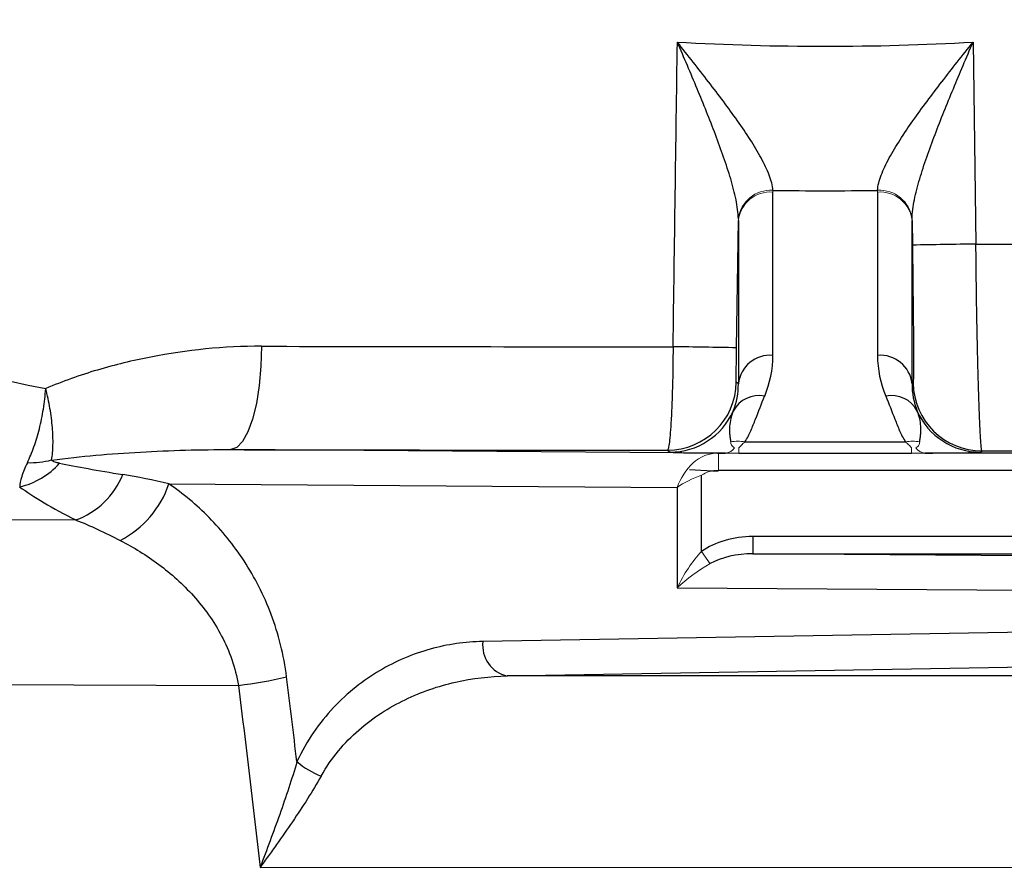
# Model space of a CAD drawing. Units: inches. Extents: x -28.3 to 33.9, y -14.3 to 23.6.
# Drawn here: x 12.7 to 13.9, y -8.6 to -7.6 of the extents above; entities that cross this region are included whole.
import ezdxf

# ---------------------------------------------------------------- set-up
doc = ezdxf.new("R2010")
doc.units = ezdxf.units.IN
doc.header["$MEASUREMENT"] = 0

msp = doc.modelspace()

# ---------------------------------------------------------------- linework, layer by layer
at = {"color": 7, "linetype": 'Continuous', "lineweight": 25}
for p, q in [((13.8364, -7.6711), (13.8397, -7.9019)), ((13.6079, -8.029), (13.6079, -7.8424)), ((13.7274, -7.8424), (13.7274, -8.029)), ((13.5664, -8.0203), (13.5686, -7.8749)), ((13.5686, -7.8749), (13.5686, -8.0614)), ((13.7668, -8.0614), (13.7668, -7.8749)), ((13.7668, -7.8749), (13.7672, -7.903)), ((13.5686, -8.0614), (13.5662, -8.0597)), ((13.768, -8.0605), (13.7668, -8.0614)), ((13.546, -8.1405), (12.9892, -8.1366)), ((13.4875, -8.1373), (13.4905, -8.1395)), ((13.7595, -8.1279), (13.5758, -8.1279)), ((13.554, -8.1405), (13.546, -8.1405)), ((13.5692, -8.1405), (13.7661, -8.1405)), ((15.3418, -8.1405), (13.7814, -8.1405)), ((13.8448, -8.1395), (13.8467, -8.1381)), ((13.5126, -8.1593), (13.5456, -8.1611)), ((13.5265, -8.253), (13.5265, -8.1659)), ((13.546, -8.1602), (15.4928, -8.1602)), ((12.9185, -8.1757), (13.4987, -8.1797)), ((13.4987, -8.1797), (13.4987, -8.2945)), ((13.5851, -8.2359), (13.5851, -8.2556)), ((15.4921, -8.2359), (13.5851, -8.2359)), ((13.5851, -8.2556), (15.4921, -8.2556)), ((14.2396, -8.2601), (13.5851, -8.2556)), ((13.4987, -8.2945), (14.2117, -8.2995)), ((13.9657, -8.3438), (13.2769, -8.3558)), ((13.3047, -8.3951), (13.9935, -8.3831)), ((13.9859, -8.395), (13.3047, -8.3951)), ((13.0226, -8.6137), (13.8987, -8.6135))]:
    msp.add_line(p, q, dxfattribs=at)
at = {"color": 144, "linetype": 'Continuous', "lineweight": 18}
for p, q in [((13.546, -8.1602), (13.546, -8.1405)), ((13.5265, -8.253), (13.5363, -8.2669))]:
    msp.add_line(p, q, dxfattribs=at)
at = {"color": 7, "linetype": 'Continuous', "lineweight": 25, "flags": 128}
for points in [[(13.0243, -8.0185), (13.0236, -8.0414), (13.0216, -8.0635), (13.0183, -8.0839), (13.0139, -8.1017), (13.0086, -8.1164), (13.0026, -8.1274), (12.996, -8.1342), (12.9892, -8.1366)], [(12.8122, -8.217), (11.799, -8.213), (10.1339, -8.2064)], [(9.9577, -8.3936), (10.0849, -8.3941), (12.9978, -8.4059)]]:
    msp.add_lwpolyline(points, dxfattribs=at)
at = {"color": 144, "linetype": 'Continuous', "lineweight": 18, "flags": 128}
msp.add_lwpolyline([(13.5692, -8.1405), (13.5692, -8.1403), (13.5692, -8.1399), (13.5692, -8.1394), (13.5692, -8.1388), (13.5692, -8.138), (13.5692, -8.137), (13.5692, -8.1359), (13.5692, -8.1347)], dxfattribs=at)
at = {"color": 144, "linetype": 'Continuous', "lineweight": 18}
for centre, radius, start, end in [((13.6056, -7.8777), 0.0374, 86.5194, 172.5051), ((13.6051, -7.8791), 0.0368, 85.5506, 173.4373), ((13.7297, -7.8777), 0.0374, 7.4949, 93.4806), ((13.7303, -7.8791), 0.0368, 6.5627, 94.4494), ((13.5525, -8.1263), 0.0143, 275.8811, 325.2256), ((13.5677, -8.1648), 0.0378, 77.5949, 101.9428), ((13.7677, -8.1648), 0.0378, 78.0572, 102.4051), ((13.7828, -8.1263), 0.0143, 214.7744, 264.1189)]:
    msp.add_arc(centre, radius, start, end, dxfattribs=at)
at = {"color": 7, "linetype": 'Continuous', "lineweight": 25}
for centre, radius, start, end in [((14.0489, -23.3371), 15.4367, 90.77654, 91.04558), ((13.2872, -23.2888), 15.2711, 88.95232, 89.22405), ((13.6051, -8.0656), 0.0368, 85.5506, 173.4373), ((13.7303, -8.0656), 0.0368, 6.5627, 94.4494), ((13.4875, -8.0585), 0.0787, 270.005, 359.1575), ((13.8467, -8.0594), 0.0787, 180.8425, 269.995), ((13.5922, -8.1084), 0.0336, 79.0222, 151.8203), ((13.7432, -8.1084), 0.0336, 28.1797, 100.9778), ((13.4905, -8.0608), 0.0787, 270.0047, 336.1744), ((13.8448, -8.0608), 0.0787, 203.8256, 269.9953), ((12.7612, -8.0625), 0.089, 267.2183, 285.2221), ((12.729, -8.0954), 0.0859, 282.9156, 318.7286), ((12.7808, -8.1308), 0.0917, 290.0025, 338.085), ((12.8103, -8.1389), 0.1143, 297.4759, 341.2585), ((13.3123, -8.3603), 0.0357, 172.7749, 257.7621), ((12.9412, -7.9246), 0.4846, 276.7133, 283.3194), ((13.1231, -8.4267), 0.0883, 228.5856, 249.5211)]:
    msp.add_arc(centre, radius, start, end, dxfattribs=at)
for centre, major_axis, ratio, start_param, end_param in [((13.6677, -7.1794), (2.1654, 0), 0.449572, 3.640882, 4.288958), ((13.6677, 5.7266), (2.1653, 153.302), 0.000134, 4.622606, 4.624885), ((13.6677, -6.1418), (2.1654, 0), 0.708445, 4.63439, 4.790388), ((13.6677, -6.3069), (2.3622, 0), 0.649408, 4.68708, 4.737698), ((13.6677, -7.8852), (2.1654, 0), 0.007743, 4.791899, 5.284437), ((13.6677, -8.0033), (2.1654, 0), 0.007362, 4.410713, 4.63211), ((13.4898, -8.0272), (-0.0544, 0.1068), 0.98199, 3.83257, 4.23373), ((13.8455, -8.0272), (0.0544, 0.1068), 0.98199, 2.049455, 2.450615), ((13.4898, -8.0602), (-0.0367, 0.0716), 0.97316, 3.833874, 4.235034), ((13.8455, -8.0602), (0.0367, 0.0716), 0.97316, 2.048151, 2.449311), ((13.6677, -8.1214), (2.2835, 0), 0.006981, 4.410713, 4.633408), ((13.6677, -8.1214), (2.4016, 0), 0.006981, 4.787016, 5.295813), ((13.0481, -8.1764), (0.3036, -0.0387), 0.047961, 3.723862, 4.074544), ((13.0481, -8.2488), (0.3277, -0.1066), 0.168928, 3.614126, 3.964809), ((13.5855, -8.2949), (-0.0835, 0.0006), 0.707098, 4.722262, 5.502724), ((13.5855, -8.2949), (0.0696, -0.0005), 0.565676, 1.580669, 2.361131), ((-2.4915, -10.3454), (15.666, 0), 0.999962, 0.118525, 0.12475)]:
    msp.add_ellipse(centre, major_axis=major_axis, ratio=ratio, start_param=start_param, end_param=end_param, dxfattribs=at)
at = {"color": 144, "linetype": 'Continuous', "lineweight": 18}
for centre, major_axis, ratio, start_param, end_param in [((13.5462, -8.1799), (0.0418, -0.0003), 0.942805, 1.580669, 2.361131), ((13.5265, -8.1797), (0.0225, 0.037), 0.582855, 1.125418, 1.910817), ((13.5265, -8.1797), (0.0391, 0.0154), 0.308915, 1.449463, 2.234862), ((13.5462, -8.1799), (-0.0278, 0.0002), 0.707098, 4.722262, 5.502724), ((13.5265, -8.2945), (0.0331, 0.0575), 0.372293, 0.996349, 1.781747), ((13.5265, -8.2945), (0.049, 0.0364), 0.292277, 1.160537, 1.945935)]:
    msp.add_ellipse(centre, major_axis=major_axis, ratio=ratio, start_param=start_param, end_param=end_param, dxfattribs=at)
at = {"color": 7, "linetype": 'Continuous', "lineweight": 25}
for points, knots in [([(13.6079, -7.8404), (13.6076, -7.835), (13.6061, -7.8292), (13.6014, -7.8169), (13.5982, -7.8102), (13.5871, -7.7898), (13.5778, -7.7756), (13.5571, -7.7462), (13.546, -7.7314), (13.5287, -7.709), (13.5229, -7.7015), (13.511, -7.6864), (13.5049, -7.6787), (13.4989, -7.6711)], [0, 0, 0, 0, 0.125, 0.125, 0.25, 0.25, 0.5, 0.5, 0.75, 0.75, 0.875, 0.875, 1, 1, 1, 1]), ([(13.5685, -7.8729), (13.5684, -7.866), (13.5674, -7.8587), (13.5643, -7.8435), (13.5622, -7.8355), (13.5549, -7.811), (13.5489, -7.7941), (13.5358, -7.7594), (13.5287, -7.742), (13.5178, -7.7156), (13.5141, -7.7067), (13.5066, -7.689), (13.5027, -7.68), (13.4989, -7.6711)], [0, 0, 0, 0, 0.125, 0.125, 0.25, 0.25, 0.5, 0.5, 0.75, 0.75, 0.875, 0.875, 1, 1, 1, 1]), ([(13.7274, -7.8404), (13.7278, -7.835), (13.7293, -7.8292), (13.7339, -7.8169), (13.7371, -7.8102), (13.7482, -7.7899), (13.7575, -7.7756), (13.7782, -7.7462), (13.7893, -7.7315), (13.8066, -7.709), (13.8124, -7.7015), (13.8243, -7.6864), (13.8304, -7.6787), (13.8364, -7.6711)], [0, 0, 0, 0, 0.125, 0.125, 0.25, 0.25, 0.5, 0.5, 0.75, 0.75, 0.875, 0.875, 1, 1, 1, 1]), ([(13.7668, -7.8729), (13.7669, -7.866), (13.768, -7.8587), (13.7711, -7.8435), (13.7732, -7.8355), (13.7804, -7.811), (13.7864, -7.7941), (13.7996, -7.7595), (13.8066, -7.742), (13.8176, -7.7156), (13.8213, -7.7068), (13.8288, -7.689), (13.8326, -7.68), (13.8364, -7.6711)], [0, 0, 0, 0, 0.125, 0.125, 0.25, 0.25, 0.5, 0.5, 0.75, 0.75, 0.875, 0.875, 1, 1, 1, 1]), ([(13.7672, -7.903), (13.7673, -7.9134), (13.7675, -7.9237), (13.7677, -7.944), (13.7678, -7.9538), (13.768, -7.9727), (13.7681, -7.9818), (13.7683, -7.999), (13.7683, -8.0069), (13.7684, -8.0214), (13.7684, -8.028), (13.7684, -8.0394), (13.7684, -8.0443), (13.7684, -8.0522), (13.7683, -8.0553), (13.7682, -8.0594), (13.7681, -8.0604), (13.768, -8.0605)], [0, 0, 0, 0, 0.125, 0.125, 0.25, 0.25, 0.375, 0.375, 0.5, 0.5, 0.625, 0.625, 0.75, 0.75, 0.875, 0.875, 1, 1, 1, 1]), ([(13.8467, -8.1381), (13.8464, -8.138), (13.8461, -8.1364), (13.8457, -8.1318), (13.8455, -8.1299), (13.8452, -8.1253), (13.845, -8.1227), (13.8445, -8.1137), (13.8441, -8.1064), (13.8434, -8.0893), (13.8431, -8.0793), (13.8424, -8.0576), (13.8421, -8.0457), (13.8416, -8.0264), (13.8415, -8.0198), (13.8412, -8.0062), (13.841, -7.9992), (13.8407, -7.978), (13.8404, -7.9632), (13.84, -7.9328), (13.8398, -7.9174), (13.8397, -7.9019)], [0, 0, 0, 0, 0.125, 0.125, 0.1875, 0.1875, 0.25, 0.25, 0.375, 0.375, 0.5, 0.5, 0.625, 0.625, 0.6875, 0.6875, 0.75, 0.75, 0.875, 0.875, 1, 1, 1, 1]), ([(13.0243, -8.0185), (12.981, -8.0184), (12.9389, -8.0228), (12.8773, -8.0348), (12.857, -8.0397), (12.817, -8.0516), (12.7972, -8.0586), (12.7779, -8.0669)], [0, 0, 0, 0, 0.5, 0.5, 0.75, 0.75, 1, 1, 1, 1]), ([(13.494, -8.0192), (13.4939, -8.0347), (13.4937, -8.0501), (13.4931, -8.0714), (13.4929, -8.0782), (13.4924, -8.0911), (13.4921, -8.097), (13.4915, -8.1079), (13.4912, -8.1129), (13.4905, -8.1214), (13.4902, -8.1251), (13.4894, -8.131), (13.489, -8.1333), (13.4883, -8.1364), (13.4879, -8.1372), (13.4875, -8.1373)], [0, 0, 0, 0, 0.25, 0.25, 0.375, 0.375, 0.5, 0.5, 0.625, 0.625, 0.75, 0.75, 0.875, 0.875, 1, 1, 1, 1]), ([(13.5662, -8.0597), (13.5662, -8.0597), (13.5661, -8.0586), (13.5661, -8.0546), (13.5661, -8.0517), (13.5662, -8.0408), (13.5663, -8.0307), (13.5664, -8.0203)], [0, 0, 0, 0, 0.25, 0.25, 0.5, 0.5, 1, 1, 1, 1]), ([(12.7569, -8.1515), (12.7596, -8.1459), (12.7622, -8.1398), (12.7667, -8.1269), (12.7688, -8.12), (12.7724, -8.1055), (12.7739, -8.0979), (12.7764, -8.0826), (12.7773, -8.0748), (12.7779, -8.0669)], [0, 0, 0, 0, 0.25, 0.25, 0.5, 0.5, 0.75, 0.75, 1, 1, 1, 1]), ([(12.7846, -8.1485), (12.7855, -8.1431), (12.786, -8.1372), (12.7863, -8.1248), (12.7861, -8.1182), (12.7849, -8.1042), (12.784, -8.0969), (12.7815, -8.0821), (12.7799, -8.0746), (12.7779, -8.0669)], [0, 0, 0, 0, 0.25, 0.25, 0.5, 0.5, 0.75, 0.75, 1, 1, 1, 1]), ([(13.5758, -8.1279), (13.5788, -8.1236), (13.5808, -8.1193), (13.5847, -8.1106), (13.5864, -8.1062), (13.5916, -8.093), (13.5949, -8.0842), (13.5985, -8.0755)], [0, 0, 0, 0, 0.25, 0.25, 0.5, 0.5, 1, 1, 1, 1]), ([(13.7368, -8.0755), (13.7405, -8.0842), (13.7438, -8.093), (13.7489, -8.1062), (13.7507, -8.1106), (13.7545, -8.1193), (13.7566, -8.1236), (13.7595, -8.1279)], [0, 0, 0, 0, 0.5, 0.5, 0.75, 0.75, 1, 1, 1, 1]), ([(13.5625, -8.0926), (13.5602, -8.0982), (13.559, -8.104), (13.5583, -8.1127), (13.5583, -8.1157), (13.5587, -8.1201), (13.5589, -8.1216), (13.5594, -8.1246), (13.5598, -8.1262), (13.5598, -8.1278)], [0, 0, 0, 0, 0.5, 0.5, 0.75, 0.75, 0.875, 0.875, 1, 1, 1, 1]), ([(13.7755, -8.1278), (13.7756, -8.1262), (13.7759, -8.1246), (13.7764, -8.1216), (13.7766, -8.1201), (13.777, -8.1157), (13.777, -8.1127), (13.7764, -8.104), (13.7751, -8.0982), (13.7728, -8.0926)], [0, 0, 0, 0, 0.125, 0.125, 0.25, 0.25, 0.5, 0.5, 1, 1, 1, 1]), ([(12.7846, -8.1485), (12.8181, -8.1441), (12.8519, -8.1413), (12.9201, -8.1374), (12.9545, -8.1364), (12.9892, -8.1366)], [0, 0, 0, 0, 0.5, 0.5, 1, 1, 1, 1]), ([(12.7935, -8.1521), (12.7918, -8.1517), (12.7901, -8.1513), (12.7877, -8.1506), (12.7869, -8.1503), (12.7855, -8.1496), (12.7848, -8.1492), (12.7846, -8.1485)], [0, 0, 0, 0, 0.5, 0.5, 0.75, 0.75, 1, 1, 1, 1]), ([(13.4905, -8.1395), (13.4906, -8.1396), (13.4918, -8.1397), (13.4961, -8.1399), (13.4994, -8.14), (13.5064, -8.1401), (13.509, -8.1402), (13.5152, -8.1402), (13.5188, -8.1403), (13.5268, -8.1404), (13.5313, -8.1404), (13.5416, -8.1404), (13.5475, -8.1405), (13.554, -8.1405)], [0, 0, 0, 0, 0.25, 0.25, 0.5, 0.5, 0.625, 0.625, 0.75, 0.75, 0.875, 0.875, 1, 1, 1, 1]), ([(13.7814, -8.1405), (13.7878, -8.1405), (13.7935, -8.1404), (13.8039, -8.1404), (13.8085, -8.1404), (13.8165, -8.1403), (13.82, -8.1402), (13.8262, -8.1402), (13.8289, -8.1401), (13.8358, -8.14), (13.8391, -8.1399), (13.8436, -8.1397), (13.8447, -8.1396), (13.8448, -8.1395)], [0, 0, 0, 0, 0.125, 0.125, 0.25, 0.25, 0.375, 0.375, 0.5, 0.5, 0.75, 0.75, 1, 1, 1, 1]), ([(12.7569, -8.1515), (12.754, -8.1573), (12.7519, -8.1626), (12.7491, -8.1719), (12.7483, -8.1758), (12.7482, -8.1791)], [0, 0, 0, 0, 0.5, 0.5, 1, 1, 1, 1]), ([(13.0528, -8.3962), (13.0513, -8.3837), (13.049, -8.3714), (13.043, -8.3475), (13.0394, -8.336), (13.0311, -8.3139), (13.0264, -8.3033), (13.016, -8.2828), (13.0103, -8.273), (12.9923, -8.2454), (12.979, -8.229), (12.95, -8.1995), (12.9346, -8.1868), (12.9185, -8.1757)], [0, 0, 0, 0, 0.125, 0.125, 0.25, 0.25, 0.375, 0.375, 0.5, 0.5, 0.75, 0.75, 1, 1, 1, 1]), ([(12.863, -8.2404), (12.8782, -8.2482), (12.8929, -8.2572), (12.921, -8.2783), (12.9343, -8.2901), (12.9586, -8.3171), (12.9698, -8.3326), (12.9831, -8.3581), (12.987, -8.367), (12.9936, -8.3859), (12.9961, -8.3958), (12.9978, -8.4059)], [0, 0, 0, 0, 0.25, 0.25, 0.5, 0.5, 0.75, 0.75, 0.875, 0.875, 1, 1, 1, 1]), ([(13.2769, -8.3558), (13.2566, -8.3561), (13.2365, -8.359), (13.2069, -8.3672), (13.1971, -8.3706), (13.1777, -8.3789), (13.1681, -8.3837), (13.1496, -8.3947), (13.1405, -8.4009), (13.123, -8.4148), (13.1145, -8.4226), (13.0901, -8.4486), (13.0759, -8.4688), (13.0647, -8.493)], [0, 0, 0, 0, 0.25, 0.25, 0.375, 0.375, 0.5, 0.5, 0.625, 0.625, 0.75, 0.75, 1, 1, 1, 1]), ([(13.0922, -8.5095), (13.0981, -8.4989), (13.1048, -8.4894), (13.1192, -8.472), (13.127, -8.4641), (13.1518, -8.4424), (13.1696, -8.4312), (13.2066, -8.4132), (13.2259, -8.4066), (13.265, -8.3978), (13.2848, -8.3954), (13.3047, -8.3951)], [0, 0, 0, 0, 0.125, 0.125, 0.25, 0.25, 0.5, 0.5, 0.75, 0.75, 1, 1, 1, 1]), ([(13.0647, -8.493), (13.0589, -8.5129), (13.0521, -8.533), (13.0414, -8.5633), (13.0377, -8.5734), (13.0302, -8.5936), (13.0264, -8.6037), (13.0226, -8.6137)], [0, 0, 0, 0, 0.5, 0.5, 0.75, 0.75, 1, 1, 1, 1]), ([(13.0922, -8.5095), (13.0825, -8.5268), (13.0714, -8.5441), (13.0536, -8.5703), (13.0475, -8.5791), (13.0382, -8.5921), (13.0351, -8.5964), (13.0289, -8.6051), (13.0257, -8.6094), (13.0226, -8.6137)], [0, 0, 0, 0, 0.5, 0.5, 0.75, 0.75, 0.875, 0.875, 1, 1, 1, 1])]:
    msp.add_open_spline(points, degree=3, knots=knots, dxfattribs=at)
at = {"color": 144, "linetype": 'Continuous', "lineweight": 18}
for points in [[(13.6079, -7.8424), (13.6079, -7.8418), (13.6079, -7.8411), (13.6079, -7.8404)], [(13.7274, -7.8404), (13.7274, -7.8411), (13.7274, -7.8418), (13.7274, -7.8424)], [(13.5685, -7.8729), (13.5686, -7.8735), (13.5686, -7.8742), (13.5686, -7.8749)], [(13.7668, -7.8749), (13.7668, -7.8742), (13.7668, -7.8735), (13.7668, -7.8729)], [(13.7661, -8.1347), (13.7661, -8.1382), (13.7661, -8.1402), (13.7661, -8.1405)], [(13.554, -8.1405), (13.5591, -8.1405), (13.5641, -8.1405), (13.5692, -8.1405)], [(13.7661, -8.1405), (13.7712, -8.1405), (13.7763, -8.1405), (13.7814, -8.1405)]]:
    msp.add_open_spline(points, degree=3, dxfattribs=at)
for points in [[(13.5598, -8.1278), (13.5599, -8.1291), (13.5601, -8.1303), (13.5614, -8.1326), (13.5624, -8.1336), (13.5642, -8.1344)], [(13.5692, -8.1347), (13.5699, -8.1337), (13.5709, -8.1326), (13.5731, -8.1303), (13.5744, -8.1291), (13.5758, -8.1279)], [(13.7595, -8.1279), (13.7609, -8.1291), (13.7622, -8.1303), (13.7645, -8.1326), (13.7655, -8.1337), (13.7661, -8.1347)], [(13.7711, -8.1344), (13.7729, -8.1336), (13.7739, -8.1326), (13.7752, -8.1304), (13.7754, -8.1291), (13.7755, -8.1278)]]:
    msp.add_open_spline(points, degree=3, knots=[0, 0, 0, 0, 0.5, 0.5, 1, 1, 1, 1], dxfattribs=at)
at = {"color": 7, "linetype": 'Continuous', "lineweight": 25}
for points in [[(12.9185, -8.1757), (12.9007, -8.1715), (12.8833, -8.1679), (12.8658, -8.165)], [(12.8122, -8.217), (12.829, -8.2234), (12.8457, -8.2314), (12.863, -8.2404)], [(12.9978, -8.4059), (13.0066, -8.475), (13.0148, -8.5443), (13.0226, -8.6137)]]:
    msp.add_open_spline(points, degree=3, dxfattribs=at)

doc.saveas('drawing.dxf')
